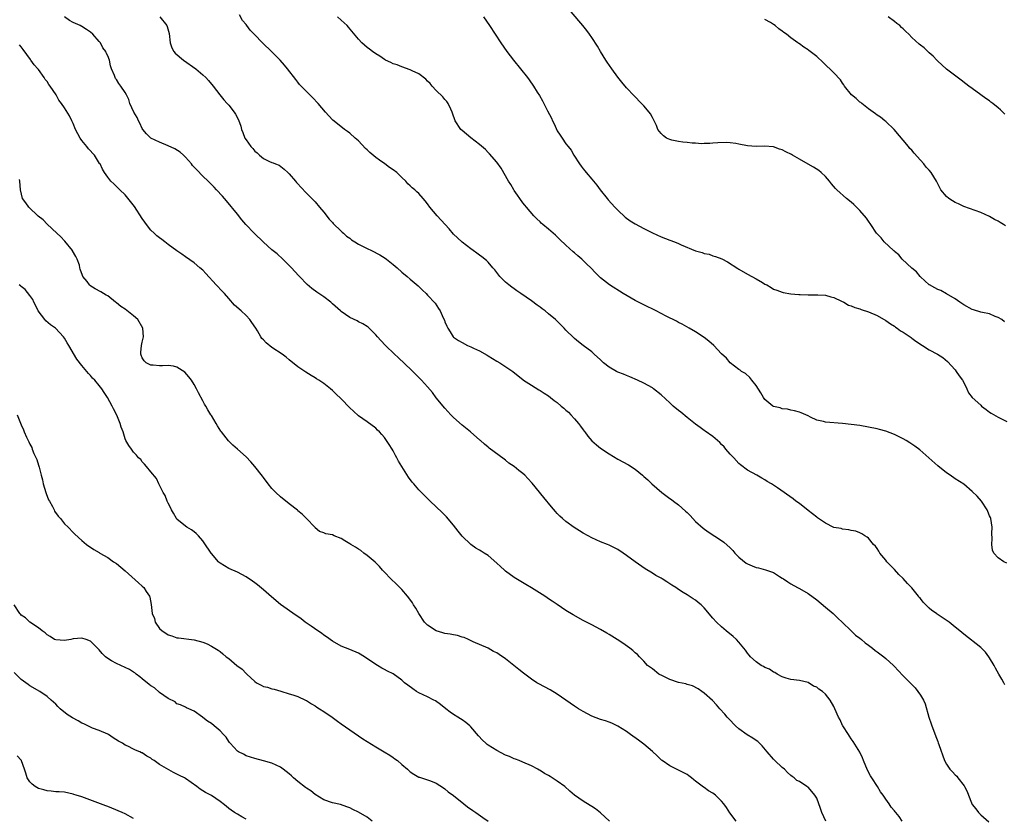
# Model space of a CAD drawing. Units: inches. Extents: x 2631000 to 2634000, y 1491000 to 1494000.
# Drawn here: x 2632803 to 2633030, y 1493006 to 1493190 of the extents above; entities that cross this region are included whole.
import ezdxf

# ---------------------------------------------------------------- set-up
doc = ezdxf.new("R2010")
doc.units = ezdxf.units.IN
doc.header["$MEASUREMENT"] = 0
doc.layers.add('LD26311491_10ft', color=110, linetype='Continuous')

msp = doc.modelspace()

# ---------------------------------------------------------------- linework, layer by layer
at = {"layer": 'LD26311491_10ft'}
for points, elevation in [([(2633030.48, 1493120.48), (2633029.8, 1493121), (2633029, 1493121.48), (2633028.31, 1493121.69), (2633027, 1493122.31), (2633025.38, 1493122.62), (2633025, 1493122.75), (2633023.28, 1493123.28), (2633023, 1493123.34), (2633021, 1493124.41), (2633020.13, 1493125), (2633019, 1493125.83), (2633017, 1493126.98), (2633015.71, 1493127.71), (2633015, 1493127.98), (2633014.35, 1493128.35), (2633013.08, 1493129), (2633013, 1493129.05), (2633011, 1493130.9), (2633010.9, 1493131), (2633010.07, 1493132.07), (2633009, 1493132.88), (2633006.75, 1493135), (2633006, 1493136), (2633005, 1493136.78), (2633004.89, 1493136.89), (2633004.75, 1493137), (2633002.61, 1493139), (2633001.88, 1493139.88), (2633001, 1493140.82), (2633000.86, 1493141), (2632999.5, 1493143), (2632999, 1493143.77), (2632998.49, 1493144.49), (2632997, 1493146.25), (2632996.21, 1493147), (2632995.6, 1493147.6), (2632995, 1493148.15), (2632993.87, 1493149), (2632991.66, 1493151), (2632991.34, 1493151.34), (2632990.42, 1493152.42), (2632989.94, 1493153), (2632989, 1493154.08), (2632988.01, 1493155), (2632987.47, 1493155.47), (2632986.29, 1493156.29), (2632985, 1493156.98), (2632983, 1493158.09), (2632981.38, 1493159), (2632981.15, 1493159.15), (2632979.84, 1493159.84), (2632979, 1493160.27), (2632978.43, 1493160.43), (2632977, 1493160.94), (2632974.9, 1493161.1), (2632973, 1493161), (2632971, 1493161.17), (2632969, 1493161.6), (2632968.28, 1493161.72), (2632967, 1493161.9), (2632966.05, 1493161.95), (2632964.12, 1493161.88), (2632963, 1493161.79), (2632962.28, 1493161.72), (2632961, 1493161.76), (2632960.32, 1493161.68), (2632959, 1493161.84), (2632958.22, 1493161.78), (2632957, 1493161.98), (2632956, 1493162), (2632955, 1493162.18), (2632953.5, 1493162.5), (2632953, 1493162.63), (2632952.25, 1493163), (2632951.54, 1493163.54), (2632951, 1493164.05), (2632950.27, 1493165), (2632949.91, 1493165.91), (2632949.28, 1493167.28), (2632949, 1493167.74), (2632948.56, 1493168.56), (2632948.27, 1493169), (2632947, 1493170.46), (2632946.5, 1493171), (2632944.74, 1493172.74), (2632943, 1493174.61), (2632941.91, 1493175.91), (2632941, 1493177.1), (2632939.6, 1493179), (2632938.53, 1493180.53), (2632938.22, 1493181), (2632937, 1493183), (2632936.26, 1493184.26), (2632935, 1493186.25), (2632934.47, 1493187), (2632933.83, 1493187.83), (2632932.88, 1493189), (2632930.2, 1493192.2)], 8490), ([(2633006.81, 1493005), (2633006.07, 1493006.07), (2633005.33, 1493007), (2633005.16, 1493007.16), (2633005, 1493007.38), (2633004.23, 1493008.23), (2633003.78, 1493009), (2633003, 1493010.05), (2633002.4, 1493011), (2633001.79, 1493011.79), (2633001.03, 1493013), (2632999.72, 1493015), (2632999.45, 1493015.45), (2632998.78, 1493016.78), (2632997.84, 1493019), (2632997.61, 1493019.61), (2632996.95, 1493020.95), (2632995.42, 1493023.42), (2632995, 1493023.99), (2632994.61, 1493024.61), (2632994.35, 1493025), (2632993.08, 1493027), (2632993, 1493027.14), (2632992.41, 1493028.41), (2632992.08, 1493029), (2632991.23, 1493031), (2632991, 1493031.47), (2632990.13, 1493033), (2632989, 1493034.38), (2632988.31, 1493035), (2632987.51, 1493035.51), (2632987, 1493035.94), (2632986.24, 1493036.24), (2632985, 1493037.03), (2632983, 1493037.54), (2632981, 1493037.78), (2632979.97, 1493038.03), (2632979, 1493038.39), (2632977.87, 1493039), (2632977.34, 1493039.34), (2632977, 1493039.42), (2632976.11, 1493040.11), (2632975, 1493040.53), (2632974.73, 1493040.73), (2632974.18, 1493041), (2632973, 1493041.85), (2632971.65, 1493043), (2632971.39, 1493043.39), (2632971, 1493043.81), (2632970.54, 1493044.54), (2632970.14, 1493045), (2632969, 1493046.38), (2632968.43, 1493047), (2632967.68, 1493047.68), (2632966.05, 1493049), (2632965, 1493049.9), (2632963.82, 1493051), (2632963, 1493051.92), (2632961, 1493054.31), (2632960.28, 1493055), (2632959.59, 1493055.59), (2632959, 1493056.06), (2632958.4, 1493056.4), (2632957.51, 1493057), (2632957, 1493057.3), (2632956.14, 1493057.86), (2632955, 1493058.56), (2632954.4, 1493059), (2632953.53, 1493059.53), (2632953, 1493059.9), (2632952.32, 1493060.32), (2632951.27, 1493061), (2632951, 1493061.17), (2632949.81, 1493061.81), (2632949, 1493062.36), (2632947.36, 1493063.36), (2632945, 1493064.96), (2632943, 1493066.46), (2632942.25, 1493067), (2632941, 1493067.84), (2632939, 1493068.85), (2632938.62, 1493069), (2632937, 1493069.59), (2632935, 1493070.49), (2632934.13, 1493071), (2632933, 1493071.58), (2632932.12, 1493072.12), (2632930.9, 1493072.9), (2632929, 1493074.29), (2632928.17, 1493075), (2632927.56, 1493075.56), (2632927, 1493076.18), (2632926.59, 1493076.59), (2632925.68, 1493077.68), (2632925, 1493078.56), (2632924.61, 1493079), (2632923.88, 1493079.88), (2632921.18, 1493083.18), (2632920.22, 1493084.22), (2632919.47, 1493085), (2632919, 1493085.42), (2632918.11, 1493086.11), (2632917, 1493087.05), (2632915.81, 1493087.81), (2632915, 1493088.48), (2632914.68, 1493088.68), (2632911.26, 1493091.26), (2632911, 1493091.51), (2632910.16, 1493092.16), (2632909.25, 1493093), (2632909.11, 1493093.11), (2632906.93, 1493095), (2632905, 1493096.54), (2632903, 1493098.35), (2632902.39, 1493099), (2632901, 1493100.53), (2632899, 1493102.93), (2632898.11, 1493104.11), (2632897, 1493105.45), (2632895.62, 1493107), (2632895, 1493107.58), (2632893.58, 1493109), (2632893.27, 1493109.27), (2632890.22, 1493112.22), (2632889.34, 1493113), (2632887.28, 1493115), (2632886.19, 1493116.19), (2632885.41, 1493117), (2632885, 1493117.47), (2632883.22, 1493119.22), (2632883, 1493119.38), (2632882.04, 1493120.04), (2632881, 1493120.5), (2632880.69, 1493120.69), (2632879, 1493121.45), (2632877, 1493122.84), (2632876.81, 1493123), (2632875, 1493124.68), (2632874.58, 1493125), (2632873, 1493126.29), (2632871.84, 1493127), (2632871.34, 1493127.34), (2632870.19, 1493128.19), (2632869.11, 1493129.11), (2632867.35, 1493131), (2632867.17, 1493131.17), (2632865.5, 1493133), (2632863.48, 1493135), (2632862.17, 1493136.17), (2632861, 1493137.14), (2632859, 1493138.93), (2632856.85, 1493141), (2632854.98, 1493142.98), (2632854.05, 1493144.05), (2632853, 1493145.36), (2632850.44, 1493148.44), (2632849.52, 1493149.52), (2632848.17, 1493151), (2632847.61, 1493151.61), (2632846.22, 1493153), (2632845, 1493154.16), (2632843.6, 1493155.6), (2632843, 1493156.23), (2632842.64, 1493156.64), (2632842.36, 1493157), (2632841, 1493158.54), (2632840.55, 1493159), (2632839.74, 1493159.74), (2632838.52, 1493160.52), (2632837, 1493161.22), (2632835, 1493162.01), (2632833, 1493163), (2632831.97, 1493163.97), (2632831.16, 1493165), (2632831, 1493165.23), (2632830.4, 1493166.4), (2632830.12, 1493167), (2632829.78, 1493167.78), (2632829.05, 1493169), (2632828.13, 1493171), (2632827.9, 1493171.9), (2632827.32, 1493173), (2632827, 1493173.56), (2632826.06, 1493175), (2632825.6, 1493175.6), (2632825, 1493176.53), (2632824.8, 1493176.8), (2632824.69, 1493177), (2632824.54, 1493177.46), (2632823.9, 1493179), (2632823.67, 1493179.67), (2632823.41, 1493181), (2632823, 1493182.04), (2632822.67, 1493182.67), (2632822.58, 1493183), (2632821.89, 1493183.89), (2632821.3, 1493185), (2632821, 1493185.36), (2632819.55, 1493187), (2632819, 1493187.49), (2632818.11, 1493188.11), (2632817, 1493188.83), (2632816.64, 1493189), (2632815, 1493189.71), (2632814.15, 1493190.15), (2632813.02, 1493191.02)], 8440), ([(2632835.08, 1493191), (2632836.67, 1493189), (2632836.78, 1493188.78), (2632837.18, 1493187.18), (2632837.48, 1493185), (2632837.86, 1493183.86), (2632838.32, 1493183), (2632838.63, 1493182.63), (2632840.57, 1493181), (2632843.4, 1493179), (2632845, 1493177.64), (2632845.7, 1493177), (2632846.3, 1493176.3), (2632847.43, 1493175), (2632848.97, 1493172.97), (2632849.86, 1493171.86), (2632850.66, 1493171), (2632851, 1493170.6), (2632852.22, 1493169), (2632852.54, 1493168.54), (2632853.22, 1493167.22), (2632853.77, 1493165.77), (2632853.96, 1493165), (2632854.26, 1493164.26), (2632854.71, 1493163), (2632855, 1493162.55), (2632856.08, 1493161), (2632856.54, 1493160.54), (2632857, 1493159.99), (2632857.58, 1493159.58), (2632858.13, 1493159), (2632859, 1493158.29), (2632860.46, 1493157.54), (2632861, 1493157.33), (2632861.27, 1493157.27), (2632861.82, 1493157), (2632862.68, 1493156.68), (2632863.81, 1493155.81), (2632864.64, 1493155), (2632865, 1493154.68), (2632866.41, 1493153), (2632866.69, 1493152.69), (2632867, 1493152.38), (2632867.64, 1493151.64), (2632869, 1493150.25), (2632870.24, 1493149), (2632871, 1493148.22), (2632872.01, 1493147), (2632873, 1493145.84), (2632874.2, 1493144.2), (2632875, 1493143.43), (2632875.19, 1493143.19), (2632877, 1493141.47), (2632877.23, 1493141.23), (2632877.53, 1493141), (2632878.26, 1493140.26), (2632879, 1493139.81), (2632879.43, 1493139.43), (2632880.16, 1493139), (2632881, 1493138.43), (2632882.11, 1493137.89), (2632883, 1493137.41), (2632884, 1493137), (2632885.96, 1493135.96), (2632887.2, 1493135.2), (2632887.49, 1493135), (2632889, 1493133.71), (2632889.94, 1493133), (2632891, 1493131.99), (2632892.26, 1493131), (2632893, 1493130.33), (2632894.78, 1493128.78), (2632895.78, 1493127.78), (2632896.66, 1493127), (2632897, 1493126.68), (2632898.76, 1493124.76), (2632899.55, 1493123.55), (2632899.88, 1493123), (2632900.58, 1493121.42), (2632900.87, 1493120.87), (2632901, 1493120.5), (2632901.48, 1493119.48), (2632901.68, 1493119), (2632902.2, 1493118.2), (2632902.94, 1493117), (2632902.97, 1493116.97), (2632904.18, 1493116.18), (2632905, 1493115.68), (2632906.23, 1493115), (2632907, 1493114.69), (2632907.61, 1493114.39), (2632909, 1493113.77), (2632910.78, 1493112.78), (2632911, 1493112.63), (2632912.02, 1493112.03), (2632913, 1493111.39), (2632913.67, 1493111), (2632916.7, 1493109), (2632919.08, 1493107.08), (2632919.19, 1493107), (2632921, 1493105.8), (2632922.74, 1493104.74), (2632923, 1493104.62), (2632923.96, 1493103.96), (2632925, 1493103.34), (2632925.46, 1493103), (2632926.31, 1493102.31), (2632927, 1493101.82), (2632927.93, 1493101), (2632928.48, 1493100.48), (2632929, 1493100.07), (2632929.56, 1493099.56), (2632930.12, 1493099), (2632931, 1493098.08), (2632931.91, 1493097), (2632932.37, 1493096.37), (2632933, 1493095.46), (2632933.2, 1493095.2), (2632933.33, 1493095), (2632934.07, 1493094.07), (2632934.98, 1493092.98), (2632936.05, 1493092.05), (2632937, 1493091.25), (2632939, 1493089.91), (2632941, 1493088.75), (2632943.44, 1493087.44), (2632945, 1493086.43), (2632946.73, 1493085), (2632947, 1493084.74), (2632947.94, 1493083.94), (2632948.85, 1493083), (2632951.21, 1493081), (2632953, 1493079.65), (2632953.39, 1493079.39), (2632953.87, 1493079), (2632955, 1493078.15), (2632956.66, 1493076.66), (2632957, 1493076.34), (2632957.71, 1493075.71), (2632958.34, 1493075), (2632959, 1493074.33), (2632960.77, 1493072.77), (2632961.92, 1493071.92), (2632965, 1493069.87), (2632965.49, 1493069.49), (2632967, 1493068.17), (2632967.58, 1493067.58), (2632968.1, 1493067), (2632969, 1493066.07), (2632970.69, 1493064.69), (2632971, 1493064.47), (2632972.06, 1493064.06), (2632973, 1493063.64), (2632973.56, 1493063.56), (2632975.15, 1493063.15), (2632977, 1493062.5), (2632978.42, 1493061.58), (2632979, 1493061.22), (2632979.31, 1493061), (2632980.33, 1493060.33), (2632981, 1493059.86), (2632982.53, 1493059), (2632983, 1493058.76), (2632985, 1493057.63), (2632987, 1493056.15), (2632989, 1493054.51), (2632990.79, 1493053), (2632991.91, 1493051.91), (2632992.88, 1493051), (2632994.97, 1493048.97), (2632996, 1493048), (2632997, 1493047.29), (2632997.37, 1493047), (2632998.23, 1493046.23), (2632999, 1493045.7), (2632999.91, 1493045), (2633000.49, 1493044.49), (2633001, 1493044.14), (2633002.52, 1493043), (2633003, 1493042.59), (2633004.75, 1493041), (2633005, 1493040.73), (2633005.86, 1493039.86), (2633007, 1493038.63), (2633008.81, 1493036.81), (2633009, 1493036.58), (2633009.8, 1493035.8), (2633010.42, 1493035), (2633011, 1493034.14), (2633011.67, 1493033), (2633012.09, 1493032.09), (2633012.96, 1493029.04), (2633013.48, 1493027.48), (2633013.63, 1493027), (2633014, 1493026), (2633014.58, 1493024.58), (2633015, 1493023.42), (2633015.13, 1493023.13), (2633015.25, 1493022.75), (2633016.58, 1493019), (2633017, 1493018.19), (2633017.81, 1493017), (2633018.41, 1493016.41), (2633019, 1493015.73), (2633019.39, 1493015.39), (2633019.67, 1493015), (2633021.14, 1493013.14), (2633021.19, 1493013), (2633021.83, 1493011.83), (2633022.09, 1493011), (2633022.8, 1493009.2), (2633022.89, 1493009), (2633023, 1493008.81), (2633023.82, 1493007.82), (2633024.45, 1493007), (2633025, 1493006.41), (2633026.81, 1493004.81)], 8450), ([(2633030.54, 1493036.54), (2633030.29, 1493037), (2633029.79, 1493037.79), (2633029.14, 1493039), (2633028.36, 1493040.36), (2633028.02, 1493041), (2633027, 1493042.74), (2633026.84, 1493043), (2633026.07, 1493044.07), (2633025.15, 1493045), (2633025, 1493045.13), (2633021, 1493048.21), (2633020.08, 1493049), (2633019, 1493049.87), (2633017.67, 1493051), (2633016.05, 1493052.05), (2633014.87, 1493052.87), (2633014.71, 1493053), (2633013.67, 1493053.67), (2633013, 1493054.28), (2633012.25, 1493055), (2633011.64, 1493055.64), (2633011, 1493056.47), (2633010.74, 1493056.74), (2633010.55, 1493057), (2633009, 1493058.93), (2633007.99, 1493059.99), (2633007, 1493061.11), (2633006.03, 1493062.03), (2633005, 1493063.16), (2633004.08, 1493064.08), (2633003.26, 1493065), (2633003, 1493065.38), (2633001.61, 1493067), (2633001.4, 1493067.4), (2633001, 1493068.06), (2633000.57, 1493068.57), (2633000.16, 1493069), (2632999, 1493070.42), (2632998.68, 1493070.68), (2632998.13, 1493071), (2632997.44, 1493071.44), (2632997, 1493071.65), (2632996.02, 1493072.02), (2632995, 1493072.25), (2632994.4, 1493072.4), (2632993, 1493072.5), (2632992.64, 1493072.64), (2632991, 1493072.93), (2632989, 1493073.9), (2632987.39, 1493075), (2632987.17, 1493075.17), (2632987, 1493075.26), (2632986.06, 1493076.06), (2632985, 1493076.81), (2632983, 1493078.42), (2632982.21, 1493079), (2632981.54, 1493079.54), (2632977.93, 1493082.07), (2632977, 1493082.69), (2632976.51, 1493083), (2632975.54, 1493083.54), (2632975, 1493083.93), (2632974.28, 1493084.28), (2632973.16, 1493085), (2632971, 1493086.2), (2632969.4, 1493087.4), (2632969, 1493087.74), (2632967.8, 1493089), (2632967, 1493089.87), (2632966.02, 1493091), (2632965.57, 1493091.57), (2632965, 1493092.14), (2632964.59, 1493092.59), (2632963, 1493093.93), (2632961.21, 1493095.21), (2632961, 1493095.34), (2632960.05, 1493096.05), (2632959, 1493096.77), (2632957, 1493098.36), (2632955.56, 1493099.56), (2632955, 1493100), (2632953.82, 1493101), (2632953, 1493101.72), (2632951, 1493103.56), (2632949.27, 1493105), (2632949, 1493105.2), (2632947, 1493106.31), (2632945.57, 1493107), (2632943.78, 1493107.78), (2632943, 1493108.05), (2632942.34, 1493108.34), (2632941, 1493108.85), (2632940.71, 1493109), (2632939, 1493109.97), (2632937.68, 1493111), (2632937, 1493111.66), (2632935.55, 1493113), (2632935, 1493113.53), (2632933, 1493115), (2632931.87, 1493115.87), (2632931, 1493116.6), (2632930.79, 1493116.79), (2632929, 1493118.57), (2632928.59, 1493119), (2632927, 1493120.6), (2632926.57, 1493121), (2632925, 1493122.36), (2632924.16, 1493123), (2632923.48, 1493123.48), (2632923, 1493123.88), (2632922.31, 1493124.31), (2632921, 1493125.36), (2632919.82, 1493126.18), (2632918.6, 1493127), (2632917.63, 1493127.63), (2632917, 1493128.08), (2632916.49, 1493128.49), (2632915.82, 1493129), (2632915, 1493129.67), (2632913.68, 1493131), (2632913, 1493131.86), (2632912.53, 1493132.53), (2632912.06, 1493133), (2632911, 1493134.3), (2632910.64, 1493134.64), (2632909.51, 1493135.51), (2632909, 1493135.93), (2632908.36, 1493136.36), (2632907.54, 1493137), (2632907, 1493137.35), (2632905, 1493138.87), (2632903.89, 1493139.89), (2632903, 1493140.78), (2632901.97, 1493141.97), (2632899.19, 1493145), (2632897.54, 1493147), (2632897, 1493147.8), (2632896.43, 1493148.43), (2632895.96, 1493149), (2632895, 1493150.19), (2632894.53, 1493150.53), (2632894.08, 1493151), (2632893.45, 1493151.45), (2632893, 1493151.92), (2632892.39, 1493152.39), (2632891.98, 1493153), (2632891, 1493153.84), (2632889.86, 1493155), (2632889, 1493155.63), (2632888.18, 1493156.18), (2632887.12, 1493157), (2632885.84, 1493157.84), (2632885, 1493158.49), (2632883.63, 1493159.63), (2632883, 1493160.25), (2632882.6, 1493160.6), (2632881, 1493162.32), (2632880.27, 1493163), (2632879, 1493164.13), (2632878.48, 1493164.48), (2632877.78, 1493165), (2632877.32, 1493165.32), (2632875.09, 1493167.09), (2632874.12, 1493168.12), (2632873.39, 1493169), (2632871.68, 1493171), (2632870.36, 1493172.36), (2632869.36, 1493173.36), (2632867.76, 1493175), (2632867.4, 1493175.4), (2632867, 1493175.92), (2632866.5, 1493176.5), (2632864.62, 1493179), (2632863.86, 1493179.86), (2632862.87, 1493181), (2632860.91, 1493183), (2632858.92, 1493184.92), (2632856.87, 1493187), (2632855.96, 1493187.96), (2632855.15, 1493189), (2632855, 1493189.23), (2632854.21, 1493190.21), (2632853.48, 1493191.48)], 8460), ([(2633031, 1493064.65), (2633030.27, 1493065), (2633029, 1493065.9), (2633028, 1493067), (2633027.7, 1493067.7), (2633027.52, 1493069), (2633027.62, 1493070.38), (2633027.55, 1493071.55), (2633027.59, 1493073), (2633027.26, 1493075), (2633027.2, 1493075.2), (2633027, 1493075.64), (2633026.62, 1493076.62), (2633026.43, 1493077), (2633025.12, 1493079), (2633024.14, 1493080.14), (2633023, 1493081.27), (2633021, 1493082.9), (2633019, 1493084.2), (2633017.84, 1493085), (2633017, 1493085.55), (2633015, 1493087.14), (2633012.94, 1493089), (2633010.85, 1493090.85), (2633009.72, 1493091.72), (2633009, 1493092.18), (2633008.52, 1493092.52), (2633007.73, 1493093), (2633007, 1493093.41), (2633005, 1493094.41), (2633003, 1493095.17), (2633001.54, 1493095.54), (2633001, 1493095.7), (2632999, 1493096.13), (2632997, 1493096.47), (2632995, 1493096.72), (2632993, 1493096.93), (2632989, 1493097.28), (2632988.61, 1493097.39), (2632987, 1493097.76), (2632985.6, 1493098.4), (2632985, 1493098.71), (2632983.44, 1493099.44), (2632983, 1493099.56), (2632981.9, 1493099.9), (2632981, 1493100.07), (2632980.24, 1493100.24), (2632979, 1493100.38), (2632978.57, 1493100.57), (2632977, 1493100.91), (2632976.86, 1493101), (2632975, 1493102.54), (2632974.68, 1493103), (2632974.09, 1493104.09), (2632973, 1493105.75), (2632972, 1493107), (2632971.57, 1493107.57), (2632970.5, 1493108.5), (2632969.64, 1493109), (2632969.3, 1493109.3), (2632969, 1493109.49), (2632967, 1493110.97), (2632966.1, 1493112.1), (2632965, 1493113.1), (2632963.19, 1493115), (2632962.04, 1493116.04), (2632961, 1493116.86), (2632959, 1493118.19), (2632957.5, 1493119), (2632955.91, 1493119.91), (2632955, 1493120.35), (2632954.6, 1493120.6), (2632952.2, 1493121.8), (2632949.88, 1493123), (2632947, 1493124.39), (2632945, 1493125.44), (2632942.22, 1493127), (2632939.11, 1493129), (2632937, 1493130.69), (2632936.66, 1493131), (2632935.83, 1493131.83), (2632934.77, 1493133), (2632933.85, 1493133.85), (2632933, 1493134.68), (2632932.66, 1493135), (2632931.74, 1493135.74), (2632931, 1493136.44), (2632930.69, 1493136.69), (2632929, 1493138.22), (2632927.56, 1493139.56), (2632926.55, 1493140.55), (2632926.05, 1493141), (2632925, 1493141.91), (2632923.65, 1493143), (2632923.3, 1493143.3), (2632923, 1493143.61), (2632922.27, 1493144.27), (2632921.54, 1493145), (2632919.84, 1493147), (2632919.47, 1493147.47), (2632919, 1493148.03), (2632918.32, 1493149), (2632917.81, 1493149.81), (2632917, 1493150.87), (2632916.91, 1493151), (2632916.24, 1493152.24), (2632915.71, 1493153), (2632914.03, 1493156.03), (2632913, 1493157.42), (2632911.33, 1493159.33), (2632911, 1493159.64), (2632910.37, 1493160.37), (2632909, 1493161.51), (2632907, 1493163.07), (2632905, 1493164.71), (2632904.67, 1493165), (2632903.36, 1493167), (2632902.78, 1493168.78), (2632902.69, 1493169), (2632902.34, 1493169.66), (2632901.74, 1493171), (2632901.43, 1493171.43), (2632901, 1493171.88), (2632900.49, 1493172.49), (2632899, 1493174.01), (2632898.07, 1493175), (2632897.57, 1493175.57), (2632897, 1493176.16), (2632896.58, 1493176.58), (2632895, 1493177.82), (2632893.44, 1493178.56), (2632893, 1493178.79), (2632891, 1493179.44), (2632889.92, 1493179.92), (2632889, 1493180.19), (2632888.48, 1493180.48), (2632887.26, 1493181), (2632887, 1493181.14), (2632885.94, 1493181.94), (2632885, 1493182.44), (2632884.22, 1493183), (2632883.56, 1493183.56), (2632883, 1493183.93), (2632881.81, 1493185), (2632881, 1493185.83), (2632878.67, 1493188.67), (2632878.36, 1493189), (2632877.67, 1493189.67), (2632877, 1493190.29), (2632876.12, 1493191)], 8470), ([(2632909.96, 1493191), (2632911.34, 1493189), (2632913.92, 1493185), (2632915.34, 1493183), (2632916.89, 1493181), (2632918.5, 1493179), (2632920.07, 1493177), (2632920.47, 1493176.47), (2632921.52, 1493175), (2632922.37, 1493173.63), (2632922.87, 1493172.87), (2632923.61, 1493171.61), (2632923.88, 1493171), (2632924.75, 1493169.25), (2632925.62, 1493167.62), (2632925.88, 1493167), (2632926.25, 1493166.25), (2632927, 1493164.68), (2632927.64, 1493163.64), (2632928.09, 1493163), (2632929, 1493161.62), (2632929.52, 1493161), (2632930.18, 1493160.18), (2632930.85, 1493159), (2632932.12, 1493157), (2632932.52, 1493156.52), (2632933, 1493155.87), (2632933.38, 1493155.38), (2632933.65, 1493155), (2632935, 1493153.46), (2632935.35, 1493153), (2632936.11, 1493152.11), (2632936.93, 1493151), (2632938.5, 1493149), (2632938.73, 1493148.73), (2632940.33, 1493147), (2632941, 1493146.32), (2632942.72, 1493144.72), (2632943.87, 1493143.87), (2632945, 1493143.16), (2632947, 1493142.08), (2632949, 1493141.08), (2632951, 1493140.16), (2632953, 1493139.39), (2632954.07, 1493139), (2632955, 1493138.63), (2632955.68, 1493138.32), (2632959, 1493136.93), (2632960.52, 1493136.52), (2632961, 1493136.3), (2632962.11, 1493136.11), (2632963, 1493135.78), (2632963.61, 1493135.61), (2632965.04, 1493135.04), (2632966.36, 1493134.36), (2632968.79, 1493132.79), (2632969, 1493132.64), (2632971, 1493131.49), (2632971.97, 1493131), (2632973, 1493130.43), (2632974.46, 1493129.54), (2632975, 1493129.23), (2632975.48, 1493129), (2632976.44, 1493128.44), (2632977, 1493128.05), (2632977.8, 1493127.8), (2632979, 1493127.33), (2632979.27, 1493127.27), (2632981, 1493126.99), (2632982.84, 1493126.84), (2632983.16, 1493126.84), (2632985, 1493126.74), (2632985.24, 1493126.76), (2632987.24, 1493126.76), (2632989, 1493126.65), (2632990.24, 1493126.24), (2632991, 1493126.07), (2632992.75, 1493125.25), (2632993.26, 1493125), (2632994.36, 1493124.36), (2632995, 1493124.17), (2632995.8, 1493123.8), (2632997, 1493123.46), (2632997.31, 1493123.31), (2632999, 1493122.78), (2633001, 1493121.94), (2633003, 1493120.81), (2633004.04, 1493120.04), (2633005, 1493119.47), (2633005.26, 1493119.26), (2633005.65, 1493119), (2633006.41, 1493118.41), (2633007, 1493118.08), (2633008.6, 1493117), (2633008.83, 1493116.83), (2633009, 1493116.73), (2633009.97, 1493115.97), (2633011.45, 1493115), (2633013, 1493114.03), (2633014.97, 1493112.97), (2633016.21, 1493112.21), (2633017.29, 1493111.29), (2633019, 1493109.35), (2633019.29, 1493109), (2633019.95, 1493107.95), (2633020.72, 1493107), (2633021, 1493106.41), (2633021.73, 1493105), (2633022.08, 1493104.08), (2633022.96, 1493102.96), (2633025, 1493101.17), (2633025.16, 1493101), (2633026.19, 1493100.19), (2633027, 1493099.62), (2633027.34, 1493099.34), (2633029, 1493098.39), (2633031, 1493097.44)], 8480), ([(2633030.66, 1493142.66), (2633030.18, 1493143), (2633029.45, 1493143.45), (2633029, 1493143.75), (2633028.16, 1493144.16), (2633027, 1493144.86), (2633025, 1493145.77), (2633021, 1493147.17), (2633019.79, 1493147.79), (2633019, 1493148.1), (2633018.45, 1493148.45), (2633017.53, 1493149), (2633017, 1493149.45), (2633015.69, 1493151), (2633014.68, 1493153), (2633013.47, 1493155), (2633013, 1493155.56), (2633012.29, 1493156.29), (2633011.76, 1493157), (2633011, 1493157.89), (2633009.52, 1493159.52), (2633009, 1493160.16), (2633008.58, 1493160.58), (2633008.22, 1493161), (2633004.89, 1493165), (2633003, 1493166.8), (2633002.77, 1493167), (2633001.79, 1493167.79), (2633001, 1493168.32), (2633000.61, 1493168.61), (2632999, 1493169.76), (2632997.41, 1493171), (2632997.19, 1493171.19), (2632997, 1493171.32), (2632996.12, 1493172.12), (2632995.05, 1493173), (2632993.46, 1493175), (2632993.29, 1493175.29), (2632993, 1493175.67), (2632992.47, 1493176.47), (2632991, 1493178.07), (2632988.49, 1493180.49), (2632987, 1493181.83), (2632985.5, 1493183), (2632985.21, 1493183.21), (2632985, 1493183.4), (2632984.02, 1493184.02), (2632983, 1493184.79), (2632982.86, 1493184.86), (2632982.64, 1493185), (2632981, 1493186.21), (2632979.98, 1493187), (2632979.38, 1493187.38), (2632979, 1493187.7), (2632978.25, 1493188.25), (2632977.38, 1493189), (2632977, 1493189.26), (2632976.31, 1493189.69), (2632975, 1493190.45)], 8500), ([(2633030.51, 1493168.51), (2633030.06, 1493169), (2633029.51, 1493169.51), (2633029, 1493170), (2633027.73, 1493171), (2633027.31, 1493171.31), (2633027, 1493171.57), (2633026.13, 1493172.13), (2633025, 1493172.97), (2633023, 1493174.42), (2633022.23, 1493175), (2633021.51, 1493175.51), (2633020.41, 1493176.41), (2633017, 1493178.92), (2633015.96, 1493179.96), (2633015, 1493180.76), (2633014.89, 1493180.89), (2633014.78, 1493181), (2633013.95, 1493181.95), (2633013, 1493182.72), (2633011.83, 1493183.83), (2633011, 1493184.46), (2633010.72, 1493184.72), (2633009, 1493186.28), (2633008.28, 1493187), (2633007.62, 1493187.62), (2633007, 1493188.27), (2633006.6, 1493188.6), (2633006.2, 1493189), (2633005.52, 1493189.52), (2633005, 1493189.95), (2633003.54, 1493191)], 8510), ([(2632989.09, 1493005), (2632988.16, 1493007), (2632987.9, 1493007.9), (2632987, 1493010.33), (2632986.56, 1493011), (2632985.85, 1493011.85), (2632985, 1493012.82), (2632984.7, 1493013), (2632983, 1493014.17), (2632982.42, 1493014.42), (2632981.76, 1493015), (2632981.29, 1493015.29), (2632981, 1493015.54), (2632980.24, 1493016.24), (2632979.56, 1493017), (2632979, 1493017.39), (2632977.34, 1493019), (2632977, 1493019.31), (2632975.56, 1493021), (2632974.41, 1493022.41), (2632973.38, 1493023.38), (2632973, 1493023.61), (2632972.2, 1493024.2), (2632970.94, 1493024.94), (2632969, 1493026.34), (2632968.24, 1493027), (2632966.64, 1493028.64), (2632966.32, 1493029), (2632965.73, 1493029.73), (2632964.57, 1493031), (2632963.86, 1493031.86), (2632962.86, 1493032.86), (2632961, 1493034.57), (2632960.41, 1493035), (2632959.61, 1493035.61), (2632958.27, 1493036.27), (2632957, 1493036.62), (2632956.72, 1493036.72), (2632955, 1493037.09), (2632953, 1493037.73), (2632951, 1493038.72), (2632950.81, 1493038.81), (2632950.51, 1493039), (2632949, 1493040.2), (2632948.52, 1493040.52), (2632947.9, 1493041), (2632947, 1493042), (2632946, 1493043), (2632945.52, 1493043.52), (2632945, 1493043.95), (2632944.46, 1493044.46), (2632943.79, 1493045), (2632942.16, 1493046.16), (2632940.87, 1493047), (2632939, 1493048.13), (2632938.44, 1493048.44), (2632937, 1493049.29), (2632935, 1493050.37), (2632933, 1493051.41), (2632930.69, 1493052.69), (2632929, 1493053.74), (2632927, 1493055.08), (2632925.83, 1493055.83), (2632925, 1493056.4), (2632924.63, 1493056.63), (2632924.09, 1493057), (2632921.03, 1493058.97), (2632919.74, 1493059.74), (2632917, 1493061.34), (2632915, 1493062.78), (2632914.75, 1493063), (2632913.85, 1493063.85), (2632913, 1493064.68), (2632911, 1493066.4), (2632910.11, 1493067), (2632909.41, 1493067.41), (2632909, 1493067.67), (2632908.16, 1493068.16), (2632906.98, 1493068.98), (2632905, 1493070.87), (2632904.07, 1493072.07), (2632903, 1493073.47), (2632901.39, 1493075.39), (2632900.39, 1493076.39), (2632899, 1493077.71), (2632897.59, 1493079), (2632896.27, 1493080.27), (2632895.55, 1493081), (2632895, 1493081.61), (2632893.78, 1493083), (2632893.43, 1493083.43), (2632892.58, 1493084.58), (2632891.01, 1493087.01), (2632890.26, 1493088.26), (2632889.88, 1493089), (2632889.54, 1493089.54), (2632889, 1493090.65), (2632888.79, 1493091), (2632888.07, 1493092.07), (2632887.52, 1493093), (2632887, 1493093.75), (2632886.39, 1493094.39), (2632885.88, 1493095), (2632885.43, 1493095.43), (2632885, 1493095.9), (2632883, 1493097.37), (2632881, 1493098.74), (2632879.82, 1493099.82), (2632879, 1493100.56), (2632877, 1493102.63), (2632875.8, 1493103.8), (2632875, 1493104.62), (2632874.57, 1493105), (2632873, 1493106.25), (2632871.85, 1493107), (2632871.31, 1493107.31), (2632871, 1493107.54), (2632870.04, 1493108.04), (2632868.83, 1493108.83), (2632867, 1493110.09), (2632865, 1493111.69), (2632864.29, 1493112.29), (2632863.33, 1493113), (2632861, 1493114.55), (2632859.63, 1493115.63), (2632859, 1493116.3), (2632858.65, 1493116.65), (2632858.42, 1493117), (2632857.64, 1493118.36), (2632857.25, 1493119), (2632856.36, 1493120.36), (2632855.91, 1493121), (2632855, 1493121.92), (2632853.87, 1493123), (2632852.36, 1493124.36), (2632851, 1493125.9), (2632849.99, 1493127), (2632849.53, 1493127.53), (2632848.09, 1493129), (2632845.66, 1493131.66), (2632845, 1493132.42), (2632844.34, 1493133), (2632843, 1493134.12), (2632841, 1493135.53), (2632840.15, 1493136.15), (2632839, 1493136.9), (2632837, 1493138.39), (2632836.19, 1493139), (2632835.53, 1493139.53), (2632835, 1493139.92), (2632834.4, 1493140.4), (2632833.71, 1493141), (2632833, 1493141.7), (2632831.99, 1493143), (2632831.57, 1493143.57), (2632831, 1493144.38), (2632829.16, 1493147.16), (2632828.29, 1493148.29), (2632827, 1493149.86), (2632825.8, 1493151), (2632825, 1493151.82), (2632824.38, 1493152.38), (2632823.74, 1493153), (2632823, 1493153.96), (2632822.27, 1493155), (2632821.77, 1493155.77), (2632821.22, 1493157), (2632821.12, 1493157.12), (2632819.91, 1493159), (2632818.52, 1493160.52), (2632818.17, 1493161), (2632817, 1493162.43), (2632816.62, 1493163), (2632815.58, 1493165), (2632815, 1493166.39), (2632814.81, 1493166.81), (2632814.68, 1493167), (2632814.15, 1493168.15), (2632813, 1493170), (2632812.34, 1493171), (2632811.73, 1493171.73), (2632811.07, 1493173), (2632809.68, 1493175), (2632809.37, 1493175.37), (2632809, 1493176.05), (2632808.56, 1493176.56), (2632808.31, 1493177), (2632807, 1493178.83), (2632806.87, 1493179), (2632805.95, 1493179.94), (2632805.25, 1493181), (2632805.14, 1493181.14), (2632803.44, 1493183.44), (2632803, 1493184.07), (2632802.56, 1493184.56)], 8430), ([(2632968.36, 1493005), (2632966.93, 1493006.93), (2632966.11, 1493008.11), (2632965.52, 1493009), (2632965, 1493009.63), (2632963.59, 1493011), (2632963, 1493011.44), (2632962, 1493012), (2632961, 1493012.74), (2632960.84, 1493012.84), (2632959, 1493014.26), (2632958.57, 1493014.57), (2632958.07, 1493015), (2632957.46, 1493015.46), (2632957, 1493015.74), (2632955, 1493016.8), (2632953, 1493017.77), (2632951.23, 1493019), (2632951.1, 1493019.1), (2632950.07, 1493020.07), (2632949, 1493021.11), (2632947, 1493022.78), (2632946.69, 1493023), (2632945.75, 1493023.75), (2632943.95, 1493025), (2632943, 1493025.69), (2632941, 1493026.98), (2632939.64, 1493027.64), (2632939, 1493027.85), (2632938.17, 1493028.16), (2632937, 1493028.48), (2632935, 1493029.26), (2632933, 1493030.34), (2632931.91, 1493031), (2632931, 1493031.59), (2632929, 1493032.94), (2632927, 1493034.34), (2632925.35, 1493035.35), (2632922.72, 1493036.72), (2632922.26, 1493037), (2632921, 1493037.8), (2632919.18, 1493039.18), (2632918.07, 1493040.07), (2632916.96, 1493041), (2632915, 1493042.53), (2632913.52, 1493043.52), (2632913, 1493043.89), (2632912.25, 1493044.25), (2632911, 1493044.96), (2632907.51, 1493046.49), (2632906.44, 1493047), (2632905.44, 1493047.44), (2632905, 1493047.53), (2632903.9, 1493047.9), (2632903, 1493048.05), (2632902.24, 1493048.24), (2632901, 1493048.41), (2632900.55, 1493048.55), (2632899, 1493048.97), (2632897, 1493050.31), (2632896.3, 1493051), (2632894.99, 1493053), (2632894.26, 1493054.26), (2632893.76, 1493055), (2632893.49, 1493055.49), (2632892.65, 1493056.65), (2632892.35, 1493057), (2632891, 1493058.59), (2632889.78, 1493059.78), (2632888.47, 1493061), (2632887, 1493062.59), (2632886.6, 1493063), (2632885.86, 1493063.86), (2632884.86, 1493064.86), (2632883, 1493066.46), (2632882.26, 1493067), (2632881.56, 1493067.56), (2632881, 1493067.89), (2632880.33, 1493068.33), (2632879.21, 1493069), (2632879, 1493069.15), (2632877.85, 1493069.85), (2632877, 1493070.38), (2632875.4, 1493071), (2632875, 1493071.18), (2632873.44, 1493071.44), (2632873, 1493071.7), (2632871.96, 1493071.96), (2632871, 1493072.84), (2632870.88, 1493073), (2632868.99, 1493075), (2632867.99, 1493075.99), (2632867, 1493076.75), (2632866.88, 1493076.88), (2632865, 1493078.36), (2632863, 1493079.97), (2632861.9, 1493081), (2632861, 1493081.9), (2632860.09, 1493083), (2632859, 1493084.44), (2632858.77, 1493084.77), (2632857.04, 1493087), (2632856.1, 1493088.1), (2632855, 1493089.23), (2632853.04, 1493091), (2632851.95, 1493091.95), (2632850.94, 1493092.94), (2632849.34, 1493095), (2632849.2, 1493095.2), (2632848.42, 1493096.42), (2632848.12, 1493097), (2632847, 1493098.78), (2632846.88, 1493099), (2632846.16, 1493100.16), (2632845.68, 1493101), (2632845.41, 1493101.41), (2632845, 1493102.21), (2632844.02, 1493104.02), (2632843.53, 1493105), (2632843, 1493106), (2632842.36, 1493107), (2632841.79, 1493107.79), (2632840.86, 1493108.86), (2632839, 1493110.03), (2632838.25, 1493110.25), (2632837, 1493110.36), (2632835.69, 1493110.31), (2632835, 1493110.32), (2632833.55, 1493110.45), (2632833, 1493110.47), (2632831.9, 1493111), (2632831.44, 1493111.44), (2632831, 1493112.17), (2632830.77, 1493112.77), (2632830.64, 1493113), (2632830.65, 1493113.35), (2632830.81, 1493115), (2632831, 1493115.78), (2632831.26, 1493117), (2632831.12, 1493119), (2632829.93, 1493121), (2632829, 1493121.86), (2632827, 1493123.4), (2632826.02, 1493124.02), (2632825, 1493124.86), (2632824.8, 1493125), (2632823, 1493126.46), (2632822.67, 1493126.67), (2632822.06, 1493127), (2632821.42, 1493127.42), (2632820.12, 1493128.12), (2632818.89, 1493128.89), (2632818.79, 1493129), (2632818.22, 1493129.78), (2632817.27, 1493131), (2632817.17, 1493131.17), (2632816.64, 1493132.64), (2632816.58, 1493133), (2632816.44, 1493133.56), (2632815.94, 1493135), (2632815.59, 1493135.59), (2632814.88, 1493136.88), (2632814.83, 1493137), (2632813.11, 1493139.11), (2632813, 1493139.2), (2632812.15, 1493140.15), (2632811.25, 1493141), (2632809, 1493143.07), (2632808.06, 1493144.06), (2632806.93, 1493144.93), (2632804.72, 1493147), (2632804.03, 1493148.03), (2632803.32, 1493149), (2632802.81, 1493151), (2632802.66, 1493153), (2632802.6, 1493153.4)], 8420), ([(2632939.07, 1493005), (2632937, 1493006.94), (2632935.82, 1493007.82), (2632935, 1493008.37), (2632934.6, 1493008.6), (2632933, 1493009.57), (2632931.01, 1493011.01), (2632929.91, 1493011.91), (2632928.73, 1493013), (2632927, 1493014.22), (2632926.51, 1493014.51), (2632925.84, 1493015), (2632925.31, 1493015.31), (2632925, 1493015.53), (2632924.02, 1493016.02), (2632923, 1493016.7), (2632922.8, 1493016.8), (2632922.47, 1493017), (2632921, 1493017.74), (2632919, 1493018.65), (2632918.15, 1493019), (2632917.32, 1493019.32), (2632917, 1493019.4), (2632915.91, 1493019.91), (2632915, 1493020.24), (2632913, 1493021.32), (2632911, 1493022.58), (2632910.75, 1493022.75), (2632910.43, 1493023), (2632909.69, 1493023.69), (2632908.74, 1493024.74), (2632907, 1493026.81), (2632906.8, 1493027), (2632905.83, 1493027.83), (2632905, 1493028.4), (2632904.64, 1493028.64), (2632904.01, 1493029), (2632903, 1493029.67), (2632902.21, 1493030.21), (2632901.22, 1493031), (2632899.96, 1493031.96), (2632898.79, 1493032.79), (2632898.44, 1493033), (2632897, 1493033.74), (2632895, 1493034.69), (2632894.44, 1493035), (2632893.57, 1493035.57), (2632892.41, 1493036.41), (2632891.69, 1493037), (2632891, 1493037.61), (2632889.04, 1493039.04), (2632887.69, 1493039.69), (2632887, 1493040.09), (2632886.38, 1493040.38), (2632885.41, 1493041), (2632885, 1493041.23), (2632882.37, 1493043), (2632881, 1493043.83), (2632879, 1493044.72), (2632877, 1493045.49), (2632875, 1493046.6), (2632873.63, 1493047.63), (2632873, 1493048.01), (2632872.45, 1493048.45), (2632871.6, 1493049), (2632870.08, 1493050.08), (2632868.71, 1493051), (2632867.75, 1493051.75), (2632867, 1493052.31), (2632866.58, 1493052.58), (2632863, 1493055.13), (2632860.85, 1493056.85), (2632859, 1493058.46), (2632857.62, 1493059.62), (2632857, 1493060.11), (2632856.49, 1493060.49), (2632855, 1493061.52), (2632854.06, 1493062.06), (2632853, 1493062.56), (2632851, 1493063.46), (2632850.02, 1493064.02), (2632849, 1493064.69), (2632848.82, 1493064.82), (2632848.63, 1493065), (2632847, 1493066.87), (2632846.9, 1493067), (2632845.35, 1493069.35), (2632845, 1493069.79), (2632843.98, 1493071), (2632843.5, 1493071.5), (2632843, 1493071.9), (2632842.35, 1493072.35), (2632841.3, 1493073), (2632841, 1493073.22), (2632839, 1493074.86), (2632838.88, 1493075), (2632838.21, 1493076.21), (2632837.75, 1493077), (2632837.56, 1493077.56), (2632837, 1493078.57), (2632836.79, 1493079), (2632836.29, 1493080.29), (2632835.84, 1493081), (2632834.84, 1493083), (2632834.27, 1493084.27), (2632833, 1493085.79), (2632831.95, 1493087), (2632831.53, 1493087.53), (2632831, 1493088.12), (2632830.63, 1493088.63), (2632830.16, 1493089), (2632829.67, 1493089.67), (2632829, 1493090.37), (2632828.48, 1493091), (2632827.91, 1493091.91), (2632827.18, 1493093), (2632827, 1493093.43), (2632826.55, 1493095), (2632826.15, 1493096.15), (2632825.91, 1493097), (2632825.09, 1493098.91), (2632824.35, 1493100.35), (2632824.05, 1493101), (2632822.94, 1493103), (2632822.15, 1493104.15), (2632821.65, 1493105), (2632821, 1493105.77), (2632820.03, 1493107), (2632819.48, 1493107.48), (2632819, 1493108.05), (2632818.53, 1493108.53), (2632818.2, 1493109), (2632817, 1493110.36), (2632815.87, 1493111.87), (2632814.02, 1493115), (2632813.63, 1493115.63), (2632813, 1493116.67), (2632812.78, 1493117), (2632810.89, 1493119), (2632809.79, 1493119.79), (2632808.7, 1493120.7), (2632808.44, 1493121), (2632806.93, 1493123), (2632806.31, 1493124.31), (2632805.89, 1493125), (2632805.65, 1493125.65), (2632805, 1493126.6), (2632803.93, 1493127.93), (2632803, 1493128.62), (2632802.81, 1493128.81), (2632802.54, 1493129)], 8410), ([(2632802.09, 1493099), (2632803, 1493096.69), (2632803.51, 1493095.51), (2632803.7, 1493095), (2632804.22, 1493093.78), (2632804.59, 1493093), (2632804.75, 1493092.75), (2632805, 1493092.2), (2632805.42, 1493091.42), (2632805.56, 1493091), (2632805.94, 1493090.06), (2632806.62, 1493088.62), (2632807, 1493087.32), (2632807.09, 1493087.09), (2632807.12, 1493086.88), (2632807.58, 1493085), (2632807.9, 1493083.9), (2632808.07, 1493083), (2632808.69, 1493081), (2632808.75, 1493080.75), (2632809.33, 1493079.33), (2632809.5, 1493079), (2632810.21, 1493077.79), (2632810.6, 1493077), (2632810.72, 1493076.72), (2632811.53, 1493075.53), (2632812.07, 1493075), (2632813, 1493073.77), (2632813.82, 1493073), (2632815, 1493071.74), (2632815.4, 1493071.4), (2632817, 1493069.9), (2632818.09, 1493069), (2632818.61, 1493068.61), (2632819, 1493068.34), (2632819.8, 1493067.8), (2632821, 1493067.09), (2632821.14, 1493067), (2632823, 1493065.97), (2632824.32, 1493065), (2632825, 1493064.55), (2632827, 1493062.87), (2632830.12, 1493060.12), (2632831, 1493059.31), (2632831.32, 1493059), (2632831.92, 1493058.08), (2632832.67, 1493057), (2632832.77, 1493056.77), (2632833.08, 1493055.08), (2632833.27, 1493053), (2632833.82, 1493051.82), (2632834, 1493051), (2632835, 1493049.56), (2632835.59, 1493049), (2632836.47, 1493048.47), (2632837, 1493048.06), (2632837.86, 1493047.86), (2632839, 1493047.39), (2632839.37, 1493047.37), (2632843, 1493046.92), (2632845, 1493046.36), (2632845.98, 1493045.98), (2632847, 1493045.45), (2632848.53, 1493044.53), (2632849, 1493044.19), (2632849.66, 1493043.66), (2632850.43, 1493043), (2632851, 1493042.58), (2632852.9, 1493041), (2632854.11, 1493040.11), (2632855, 1493039.15), (2632855.09, 1493039.09), (2632855.17, 1493039), (2632857, 1493037.25), (2632857.41, 1493037), (2632858.47, 1493036.47), (2632859, 1493036.13), (2632859.96, 1493035.96), (2632861, 1493035.55), (2632861.49, 1493035.49), (2632863.04, 1493035.04), (2632865, 1493034.42), (2632865.8, 1493034.2), (2632867, 1493033.78), (2632868.73, 1493033), (2632869, 1493032.9), (2632870.12, 1493032.12), (2632871, 1493031.68), (2632871.37, 1493031.37), (2632872.01, 1493031), (2632873, 1493030.34), (2632874.94, 1493029), (2632876.14, 1493028.14), (2632877, 1493027.51), (2632879, 1493026.09), (2632882.03, 1493024.03), (2632885, 1493022.17), (2632886.97, 1493021), (2632888.23, 1493020.23), (2632889, 1493019.7), (2632889.43, 1493019.43), (2632890, 1493019), (2632891, 1493018.12), (2632892.31, 1493017), (2632892.66, 1493016.66), (2632893, 1493016.36), (2632893.82, 1493015.82), (2632895, 1493015.16), (2632895.12, 1493015.12), (2632897, 1493014.56), (2632897.68, 1493014.32), (2632899, 1493013.8), (2632900.67, 1493012.67), (2632901, 1493012.49), (2632901.79, 1493011.79), (2632903, 1493010.93), (2632905.38, 1493009), (2632906.26, 1493008.26), (2632907.45, 1493007.45), (2632908.16, 1493007), (2632909.8, 1493005.8), (2632910.98, 1493005)], 8400), ([(2632884.19, 1493005), (2632883, 1493005.87), (2632881.04, 1493007.04), (2632881, 1493007.08), (2632879.67, 1493007.67), (2632879, 1493008.08), (2632878.33, 1493008.33), (2632876.84, 1493008.84), (2632875, 1493009.23), (2632873, 1493009.88), (2632871, 1493011.11), (2632869.99, 1493011.99), (2632869, 1493012.6), (2632868.79, 1493012.79), (2632867, 1493014.16), (2632865.99, 1493015), (2632865.5, 1493015.5), (2632865, 1493015.92), (2632863.6, 1493017), (2632863, 1493017.44), (2632861, 1493018.37), (2632859, 1493018.97), (2632857, 1493019.48), (2632855, 1493020.11), (2632854.44, 1493020.44), (2632853.28, 1493021), (2632853, 1493021.2), (2632851.32, 1493023), (2632851.2, 1493023.2), (2632851, 1493023.42), (2632850.41, 1493024.41), (2632849.81, 1493025), (2632849, 1493025.89), (2632847.65, 1493027), (2632847, 1493027.57), (2632846.1, 1493028.1), (2632845, 1493028.95), (2632844.9, 1493029), (2632843, 1493030.45), (2632841.79, 1493031), (2632841.21, 1493031.21), (2632841, 1493031.33), (2632839.85, 1493031.85), (2632839, 1493032.15), (2632838.57, 1493032.57), (2632837, 1493033.32), (2632835.97, 1493034.03), (2632835, 1493034.75), (2632833.79, 1493035.79), (2632833, 1493036.28), (2632832.62, 1493036.62), (2632831, 1493037.88), (2632830.4, 1493038.4), (2632829.59, 1493039), (2632829.27, 1493039.27), (2632829, 1493039.41), (2632828.04, 1493040.04), (2632825, 1493041.43), (2632823.9, 1493042.1), (2632823, 1493042.62), (2632822.48, 1493043), (2632821.75, 1493043.75), (2632821, 1493044.62), (2632820.6, 1493045), (2632819, 1493046.62), (2632817.98, 1493047), (2632817, 1493047.34), (2632815, 1493047.12), (2632814.46, 1493047), (2632813, 1493046.78), (2632811, 1493046.89), (2632810.7, 1493047), (2632809.72, 1493047.72), (2632809, 1493048.08), (2632808.57, 1493048.57), (2632807.83, 1493049), (2632807, 1493049.7), (2632805, 1493051.02), (2632803.99, 1493051.99), (2632803, 1493052.62), (2632802.83, 1493052.83), (2632802.67, 1493053), (2632801.35, 1493055)], 8390), ([(2632855, 1493005.43), (2632854, 1493006), (2632853, 1493006.63), (2632852.35, 1493007), (2632851.53, 1493007.53), (2632851, 1493007.94), (2632850.43, 1493008.43), (2632849.69, 1493009), (2632849.32, 1493009.32), (2632849, 1493009.56), (2632847, 1493010.89), (2632845.63, 1493011.63), (2632844.39, 1493012.39), (2632843.64, 1493013), (2632841, 1493014.85), (2632840.75, 1493015), (2632839.57, 1493015.57), (2632839, 1493015.87), (2632838.21, 1493016.21), (2632835, 1493018.12), (2632833.71, 1493019), (2632833.28, 1493019.28), (2632833, 1493019.52), (2632832.05, 1493020.05), (2632831, 1493020.76), (2632830.82, 1493020.82), (2632830.45, 1493021), (2632829.41, 1493021.41), (2632829, 1493021.67), (2632827.64, 1493022.36), (2632827, 1493022.59), (2632826.39, 1493023), (2632825.48, 1493023.48), (2632824.29, 1493024.29), (2632823.19, 1493025), (2632823, 1493025.09), (2632821, 1493025.93), (2632819.48, 1493026.52), (2632819, 1493026.73), (2632817.48, 1493027.48), (2632817, 1493027.68), (2632816.16, 1493028.16), (2632814.87, 1493028.87), (2632813.64, 1493029.64), (2632812.02, 1493031), (2632811.49, 1493031.49), (2632811, 1493032.05), (2632810.47, 1493032.48), (2632809.94, 1493033), (2632809, 1493033.81), (2632807.28, 1493035), (2632805, 1493036.31), (2632804.58, 1493036.58), (2632804.04, 1493037), (2632803, 1493037.75), (2632801.34, 1493039.34)], 8380), ([(2632829, 1493005.59), (2632827, 1493006.69), (2632826.33, 1493007), (2632823.97, 1493007.97), (2632823, 1493008.34), (2632822.54, 1493008.54), (2632821.35, 1493009), (2632817, 1493010.6), (2632815.72, 1493011), (2632815.18, 1493011.18), (2632815, 1493011.26), (2632813, 1493011.67), (2632811.77, 1493011.77), (2632811, 1493011.8), (2632809.92, 1493011.92), (2632809, 1493011.96), (2632808.22, 1493012.22), (2632807, 1493012.53), (2632806.23, 1493013), (2632805.56, 1493013.56), (2632805, 1493014.09), (2632804.36, 1493015), (2632804.07, 1493016.07), (2632803.76, 1493017), (2632803.09, 1493018.91), (2632803.07, 1493019), (2632803.04, 1493019.04), (2632803, 1493019.07), (2632802.08, 1493020.08)], 8370)]:
    msp.add_lwpolyline(points, dxfattribs=dict(at, elevation=elevation))

doc.saveas('drawing.dxf')
